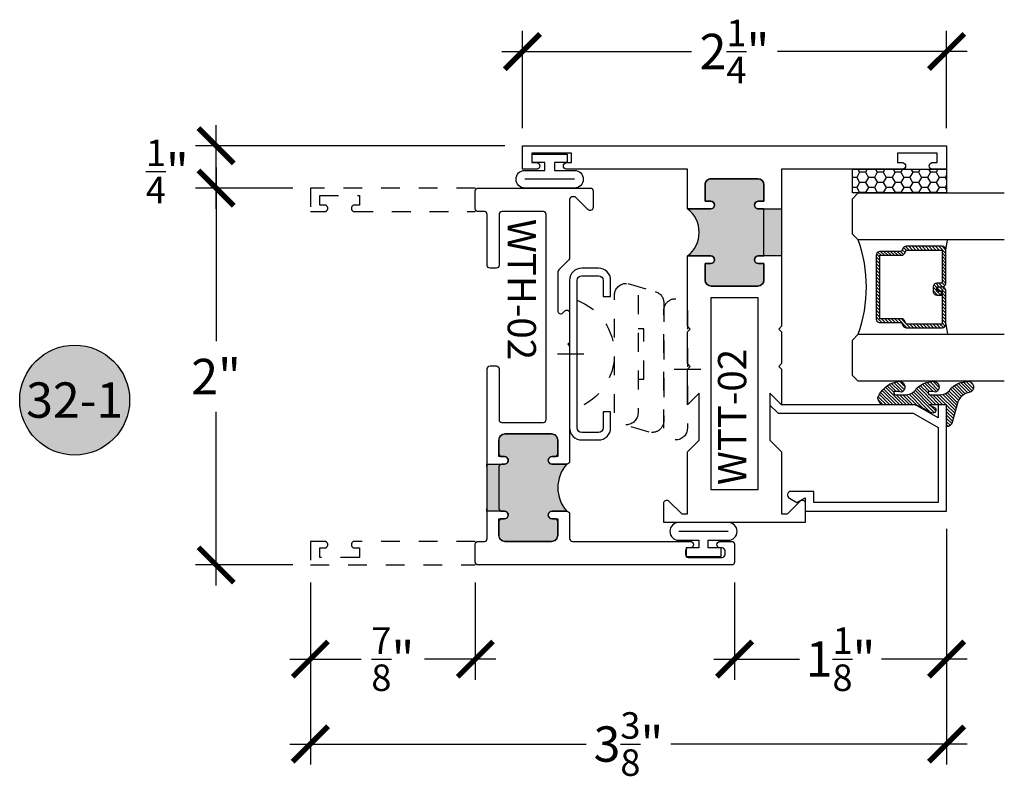
# Model space of a CAD drawing. Units: inches. Extents: x 0 to 128, y -43 to 43.
# Drawn here: x 52 to 58, y 14 to 18 of the extents above; entities that cross this region are included whole.
import ezdxf
from ezdxf.enums import TextEntityAlignment as Align

# ---------------------------------------------------------------- set-up
doc = ezdxf.new("R2010")
doc.units = ezdxf.units.IN
doc.header["$LTSCALE"] = 0.25
doc.header["$MEASUREMENT"] = 0
doc.linetypes.add('HIDDEN2', pattern=[0.1875, 0.125, -0.0625])
for name, color, linetype in [('Arcadia-Dim', 4, 'Continuous'), ('Arcadia-Hidden', 1, 'HIDDEN2'), ('Arcadia-Profile', 6, 'Continuous'), ('Arcadia-Shade', 8, 'Continuous'), ('Arcadia-Symb', 7, 'Continuous'), ('Arcadia-Symb-Text', 3, 'Continuous')]:
    doc.layers.add(name, color=color, linetype=linetype)
doc.styles.get("Standard").update_dxf_attribs({"font": 'ARIALN.TTF'})
doc.dimstyles.new('Arcadia-2', dxfattribs={"dimscale": 2, "dimtxt": 0.0938, "dimasz": 0.0938, "dimexe": 0.0546, "dimexo": 0.0469, "dimgap": 0.0469, "dimtad": 0, "dimtih": 1, "dimdec": 4, "dimrnd": 0.0625, "dimzin": 3, "dimdsep": 46, "dimlunit": 4, "dimtxsty": 'Standard', "dimblk": 'ARCHTICK', "dimcen": 0.0469, "dimdle": 0.0546, "dimclrd": 256, "dimclre": 256, "dimclrt": 256, "dimadec": 0, "dimazin": 0, "dimtfac": 0.75, "dimtix": 1, "dimtmove": 2, "dimatfit": 3, "dimfxl": 1, "dimtolj": 1, "dimtzin": 3, "dimlwd": -3, "dimlwe": -3, "dimarcsym": 0})

# ---------------------------------------------------------------- blocks, each defined once
blk = doc.blocks.new('ANDERBERG')
at = {"layer": 'Arcadia-Hidden', "lineweight": -3, "ltscale": 0.75}
for points in [[(0.0156415825118828, -0.4643060377184574), (0.6406415825118827, -0.4643060377184574, 0.9999999999999998), (0.6406415825118846, -0.3393060377184573), (0.0156415825118845, -0.3393060377184573, 0.9999999999999998)], [(0.0966415825118805, -0.7262120739729339), (0.7216415825118787, -0.7262120739729339, 0.9999999999999998), (0.7216415825118787, -0.6012120739729339), (0.0966415825118805, -0.6012120739729339, 0.9999999999999998)]]:
    blk.add_lwpolyline(points, format="xyb", close=True, dxfattribs=at)
blk.add_lwpolyline([(0.7836370037828289, -0.6557863095657935), (0.7409318328910964, -0.5110122435208586, 0.3429577568366311), (0.6808477263483379, -0.4643060377184574), (0.0551888606989248, -0.4643060377184574, 0.4901225072910328), (-0.0048519616187868, -0.5417688853026795), (0.0381441886831375, -0.6857190027737686)], format="xyb", dxfattribs=at)
blk.add_lwpolyline([(0.2754480654463478, -0.6012120739729339), (0.2754480654463478, -0.5711825977802887), (0.5428350995774096, -0.5711825977802887), (0.5428350995774096, -0.6012120739729339)], dxfattribs=at)
blk.add_arc((0.4091415825118823, -1.030727089323471), 0.3045150153505384, 20.45534100600338, 159.5446589939966, dxfattribs=at)
at = {"layer": 'Arcadia-Profile', "lineweight": -3}
for p, q in [((0.3281415825118845, -0.2687859233289291), (0.3281415825118845, -0.4098261521079865)), ((0.4091415825118841, -0.8877510085224953), (0.4091415825118841, -1.028791237301552))]:
    blk.add_line(p, q, dxfattribs=at)
at = {"layer": 'Arcadia-Profile', "lineweight": -3, "ltscale": 0.75}
blk.add_lwpolyline([(0.8001415825118822, -0.7463060377184574, -0.4142135623731019), (0.8651415825118834, -0.8113060377184586), (0.8651415825118871, -0.8993060377184596, -0.4142135623730871), (0.8001415825118858, -0.9643060377184572), (0.018141582511884, -0.9643060377184572, -0.4142135623731007), (-0.0468584174881155, -0.899306037718456), (-0.0468584174881137, -0.8113060377184551, -0.4142135623730968), (0.0181415825118858, -0.7463060377184574), (0.1031415825118849, -0.746306037718461), (0.1031415825118849, -0.7863060377184566), (0.0181415825118805, -0.7863060377184566, 0.4142135623730883), (-0.0068584174881199, -0.8113060377184551), (-0.0068584174881181, -0.899306037718456, 0.4142135623730953), (0.0181415825118823, -0.9243060377184582), (0.8001415825118787, -0.9243060377184582, 0.414213562373086), (0.8251415825118773, -0.899306037718456), (0.8251415825118773, -0.8113060377184622, 0.4142135623731066), (0.8001415825118787, -0.7863060377184601), (0.7151415825118815, -0.7863060377184566), (0.7151415825118832, -0.7463060377184539)], format="xyb", close=True, dxfattribs=at)
blk = doc.blocks.new('Keynote')
at = {"layer": 'Arcadia-Symb', "lineweight": -3}
h = blk.add_hatch(color=8, dxfattribs=at)
h.dxf.hatch_style = 1
edge = h.paths.add_edge_path()
edge.add_arc((0, 0), 0.1458, 0, 360)
at = {"layer": 'Defpoints', "lineweight": -3}
blk.add_circle((0, 0), 0.1458, dxfattribs=at)
at = {"layer": 'Arcadia-Symb-Text'}
blk.add_attdef('KEYNOTE_BUBBLE', text='', height=0.09375, dxfattribs=at).set_placement((0, 0), align=Align.MIDDLE_CENTER)
blk = doc.blocks.new('_ArchTick')
at = {"color": 0, "linetype": 'ByBlock', "lineweight": -3, "const_width": 0.15}
blk.add_lwpolyline([(-0.5, -0.5), (0.5, 0.5)], dxfattribs=at)
blk = doc.blocks.new('*D85')
at = {"layer": 'Arcadia-Dim', "lineweight": -3, "transparency": 16777216}
for p, q in [((53.32058684269342, 17.15618840906511), (53.32058684269342, 16.23497231083863)), ((53.7267868426935, 17.04698840906511), (53.21138684269342, 17.04698840906511)), ((53.3205868426934, 14.93778840906511), (53.3205868426934, 15.85900450729156)), ((53.7267868426935, 15.04698840906511), (53.21138684269342, 15.04698840906511))]:
    blk.add_line(p, q, dxfattribs=at)
at = {"layer": 'Defpoints', "color": 0, "lineweight": -3, "transparency": 16777216}
for p in [(53.8205868426935, 17.04698840906511), (53.3205868426934, 15.04698840906511), (53.8205868426935, 15.04698840906511)]:
    blk.add_point(p, dxfattribs=at)
at = {"layer": 'Arcadia-Dim', "lineweight": -3, "transparency": 16777216, "xscale": 0.1876, "yscale": 0.1876, "zscale": 0.1876}
for p, rotation in [((53.32058684269342, 17.04698840906511), 90), ((53.3205868426934, 15.04698840906511), 270)]:
    blk.add_blockref('_ArchTick', p, dxfattribs=dict(at, rotation=rotation))
at = {"layer": 'Arcadia-Dim', "transparency": 16777216, "insert": (53.3205868426934, 16.04698840906511), "char_height": 0.1876, "attachment_point": 5}
blk.add_mtext('\\A1;2"', dxfattribs=at)
blk = doc.blocks.new('*D86')
at = {"layer": 'Arcadia-Dim', "lineweight": -3, "transparency": 16777216}
for p, q in [((53.32058684269344, 16.9377884090651), (53.32058684269344, 17.38118840906524)), ((54.85178684269335, 17.27198840906524), (53.21138684269342, 17.27198840906524)), ((53.7267868426935, 17.04698840906511), (53.21138684269342, 17.04698840906511))]:
    blk.add_line(p, q, dxfattribs=at)
at = {"layer": 'Defpoints', "color": 0, "lineweight": -3, "transparency": 16777216}
for p in [(53.32058684269344, 17.27198840906524), (54.94558684269334, 17.27198840906524), (53.8205868426935, 17.04698840906511)]:
    blk.add_point(p, dxfattribs=at)
at = {"layer": 'Arcadia-Dim', "lineweight": -3, "transparency": 16777216, "xscale": 0.1876, "yscale": 0.1876, "zscale": 0.1876}
for p, rotation in [((53.32058684269344, 17.27198840906524), 90), ((53.32058684269344, 17.04698840906511), 270)]:
    blk.add_blockref('_ArchTick', p, dxfattribs=dict(at, rotation=rotation))
at = {"layer": 'Arcadia-Dim', "transparency": 16777216, "insert": (53.06155515193177, 17.13525397873579), "char_height": 0.1876, "attachment_point": 5}
blk.add_mtext('\\A1;{\\H0.750000x;\\S1/4;}"', dxfattribs=at)
blk = doc.blocks.new('*D87')
at = {"layer": 'Arcadia-Dim', "lineweight": -3, "transparency": 16777216}
for p, q in [((57.19558684269358, 15.23869051862631), (57.19558684269358, 13.9872290823704)), ((53.8205868426935, 14.9531884090651), (53.8205868426935, 13.9872290823704)), ((53.7113868426935, 14.0964290823704), (55.28379223150665, 14.0964290823704)), ((57.30478684269359, 14.0964290823704), (55.73238145388045, 14.0964290823704))]:
    blk.add_line(p, q, dxfattribs=at)
at = {"layer": 'Defpoints', "color": 0, "lineweight": -3, "transparency": 16777216}
for p in [(57.19558684269358, 15.33249051862631), (53.8205868426935, 15.04698840906511), (57.19558684269358, 14.0964290823704)]:
    blk.add_point(p, dxfattribs=at)
at = {"layer": 'Arcadia-Dim', "lineweight": -3, "transparency": 16777216, "xscale": 0.1876, "yscale": 0.1876, "zscale": 0.1876, "rotation": 180}
blk.add_blockref('_ArchTick', (53.8205868426935, 14.0964290823704), dxfattribs=at)
at = {"layer": 'Arcadia-Dim', "lineweight": -3, "transparency": 16777216, "xscale": 0.1876, "yscale": 0.1876, "zscale": 0.1876}
blk.add_blockref('_ArchTick', (57.19558684269358, 14.0964290823704), dxfattribs=at)
at = {"layer": 'Arcadia-Dim', "transparency": 16777216, "insert": (55.50808684269354, 14.0964290823704), "char_height": 0.1876, "attachment_point": 5}
blk.add_mtext('\\A1;3{\\H0.750000x;\\S3/8;}"', dxfattribs=at)
blk = doc.blocks.new('*D88')
at = {"layer": 'Arcadia-Dim', "lineweight": -3, "transparency": 16777216}
for p, q in [((53.8205868426935, 14.9531884090651), (53.8205868426935, 14.43778840906511)), ((54.69558684269347, 14.9531884090651), (54.69558684269347, 14.43778840906511)), ((53.7113868426935, 14.54698840906511), (54.08926603778215, 14.54698840906511)), ((54.80478684269347, 14.54698840906511), (54.42690764760481, 14.54698840906511))]:
    blk.add_line(p, q, dxfattribs=at)
at = {"layer": 'Defpoints', "color": 0, "lineweight": -3, "transparency": 16777216}
for p in [(53.8205868426935, 15.04698840906511), (54.69558684269347, 15.04698840906511), (54.69558684269347, 14.54698840906511)]:
    blk.add_point(p, dxfattribs=at)
at = {"layer": 'Arcadia-Dim', "lineweight": -3, "transparency": 16777216, "xscale": 0.1876, "yscale": 0.1876, "zscale": 0.1876, "rotation": 180}
blk.add_blockref('_ArchTick', (53.8205868426935, 14.54698840906511), dxfattribs=at)
at = {"layer": 'Arcadia-Dim', "lineweight": -3, "transparency": 16777216, "xscale": 0.1876, "yscale": 0.1876, "zscale": 0.1876}
blk.add_blockref('_ArchTick', (54.69558684269347, 14.54698840906511), dxfattribs=at)
at = {"layer": 'Arcadia-Dim', "transparency": 16777216, "insert": (54.25808684269347, 14.54698840906511), "char_height": 0.1876, "attachment_point": 5}
blk.add_mtext('\\A1;{\\H0.750000x;\\S7/8;}"', dxfattribs=at)
blk = doc.blocks.new('*D89')
at = {"layer": 'Arcadia-Dim', "lineweight": -3, "transparency": 16777216}
for p, q in [((57.19558684269358, 15.23869051862631), (57.19558684269358, 14.43778840906511)), ((56.07058684269347, 14.9531884090651), (56.07058684269347, 14.43778840906511)), ((55.96138684269347, 14.54698840906511), (56.41602238157484, 14.54698840906511)), ((57.30478684269359, 14.54698840906511), (56.85015130381222, 14.54698840906511))]:
    blk.add_line(p, q, dxfattribs=at)
at = {"layer": 'Defpoints', "color": 0, "lineweight": -3, "transparency": 16777216}
for p in [(57.19558684269358, 15.33249051862631), (56.07058684269347, 15.04698840906511), (57.19558684269358, 14.54698840906511)]:
    blk.add_point(p, dxfattribs=at)
at = {"layer": 'Arcadia-Dim', "lineweight": -3, "transparency": 16777216, "xscale": 0.1876, "yscale": 0.1876, "zscale": 0.1876, "rotation": 180}
blk.add_blockref('_ArchTick', (56.07058684269347, 14.54698840906511), dxfattribs=at)
at = {"layer": 'Arcadia-Dim', "lineweight": -3, "transparency": 16777216, "xscale": 0.1876, "yscale": 0.1876, "zscale": 0.1876}
blk.add_blockref('_ArchTick', (57.19558684269358, 14.54698840906511), dxfattribs=at)
at = {"layer": 'Arcadia-Dim', "transparency": 16777216, "insert": (56.63308684269352, 14.54698840906511), "char_height": 0.1876, "attachment_point": 5}
blk.add_mtext('\\A1;1{\\H0.750000x;\\S1/8;}"', dxfattribs=at)
blk = doc.blocks.new('*D90')
at = {"layer": 'Arcadia-Dim', "lineweight": -3, "transparency": 16777216}
for p, q in [((54.94558684269334, 17.36578840906524), (54.94558684269334, 17.88118840906502)), ((57.19558684269347, 17.36578840906502), (57.19558684269347, 17.88118840906502)), ((54.83638684269336, 17.77198840906502), (55.84304506233872, 17.77198840906502)), ((57.30478684269347, 17.77198840906502), (56.29812862304811, 17.77198840906502))]:
    blk.add_line(p, q, dxfattribs=at)
at = {"layer": 'Defpoints', "color": 0, "lineweight": -3, "transparency": 16777216}
for p in [(57.19558684269347, 17.77198840906502), (54.94558684269334, 17.27198840906524), (57.19558684269347, 17.27198840906502)]:
    blk.add_point(p, dxfattribs=at)
at = {"layer": 'Arcadia-Dim', "lineweight": -3, "transparency": 16777216, "xscale": 0.1876, "yscale": 0.1876, "zscale": 0.1876, "rotation": 180}
blk.add_blockref('_ArchTick', (54.94558684269334, 17.77198840906502), dxfattribs=at)
at = {"layer": 'Arcadia-Dim', "lineweight": -3, "transparency": 16777216, "xscale": 0.1876, "yscale": 0.1876, "zscale": 0.1876}
blk.add_blockref('_ArchTick', (57.19558684269347, 17.77198840906502), dxfattribs=at)
at = {"layer": 'Arcadia-Dim', "transparency": 16777216, "insert": (56.0705868426934, 17.77198840906502), "char_height": 0.1876, "attachment_point": 5}
blk.add_mtext('\\A1;2{\\H0.750000x;\\S1/4;}"', dxfattribs=at)
blk = doc.blocks.new('WTT-02')
at = {"layer": 'Arcadia-Profile', "lineweight": -3}
h = blk.add_hatch(color=256, dxfattribs=at)
h.dxf.hatch_style = 1
edge = h.paths.add_edge_path()
edge.add_arc((-0.3349999999988906, -16.12474999976027), 15.62524999976027, 89.54163620848882, 90.45836379151933)
edge.add_line((-0.460000000000008, -0.5000000000000178), (-0.4599999999999867, -0.3760000000000012))
edge.add_arc((-0.4799999999999898, -0.3759999999999977), 0.02000000000000307, 359.9999999999898, 539.9999999999899)
edge.add_line((-0.4999999999999929, -0.3759999999999941), (-0.5, -0.4059999999999988))
edge.add_line((-0.5, -0.4059999999999988), (-0.5879999999999939, -0.4059999999999988))
edge.add_arc((-0.5879999999999939, -0.3740000000000023), 0.03199999999999653, 180, 270, ccw=False)
edge.add_line((-0.6199999999999904, -0.3740000000000023), (-0.6199999999999904, -0.1259999999999906))
edge.add_arc((-0.5879999999999947, -0.1259999999999898), 0.0319999999999957, 89.99999999999841, 180.0000000000015, ccw=False)
edge.add_line((-0.5879999999999939, -0.0939999999999941), (-0.4999999999999858, -0.0939999999999941))
edge.add_line((-0.4999999999999858, -0.0939999999999941), (-0.4999999999999858, -0.1239999999999952))
edge.add_arc((-0.4799999999999898, -0.1239999999999952), 0.01999999999999602, 180, 360)
edge.add_line((-0.4599999999999938, -0.1239999999999952), (-0.4599999999999938, 7.105427357601002e-15))
edge.add_arc((-0.3349999999999937, 0.09375000000000715), 0.1562500000000001, 216.869897645844, 323.130102354156)
edge.add_line((-0.2099999999999937, 7.1e-15), (-0.2099999999999937, -0.1239999999999952))
edge.add_arc((-0.1899999999999941, -0.1239999999999952), 0.01999999999999955, 180, 360)
edge.add_line((-0.1699999999999946, -0.1239999999999952), (-0.1699999999999946, -0.0939999999999941))
edge.add_line((-0.1699999999999946, -0.0939999999999941), (-0.0819999999999972, -0.0939999999999906))
edge.add_arc((-0.08199999999999716, -0.1259999999999906), 0.03199999999999996, -6.30961949354969e-12, 90.00000000000011, ccw=False)
edge.add_line((-0.0499999999999972, -0.1259999999999941), (-0.0499999999999972, -0.3740000000000023))
edge.add_arc((-0.08200000000000085, -0.3739999999999988), 0.03200000000000365, 270.0000000000001, 359.99999999999375, ccw=False)
edge.add_line((-0.0820000000000008, -0.4060000000000024), (-0.1699999999999946, -0.4059999999999988))
edge.add_line((-0.1699999999999946, -0.4059999999999988), (-0.1700000000000017, -0.3759999999999906))
edge.add_arc((-0.1899999999999977, -0.3759999999999906), 0.01999999999999599, 359.9999999999999, 540.0000000000102)
edge.add_line((-0.2099999999999937, -0.3759999999999941), (-0.2099999999999937, -0.5))
at = {"layer": 'Arcadia-Profile'}
blk.add_lwpolyline([(-1.829230447378307, -0.5000000000000036), (-1.829230447378307, -0.5250000000000022, 0.1989123673798268), (-1.826301515190166, -0.5320710678118701), (-1.760686291501016, -0.5976862915010166, -0.6681786379195446), (-1.772000000000005, -0.6250000000000071), (-1.875, -0.6250000000000036), (-1.875, 0.1249999999999893), (-1.772000000000005, 0.1249999999999893, -0.6681786379195164), (-1.760686291501016, 0.0976862915010024), (-1.826301515190166, 0.0320710678118559, 0.1989123673798269), (-1.829230447378307, 0.0249999999999879), (-1.829230447378307, -1.07e-14), (-1.500499999999995, -1.07e-14), (-1.438500000000004, -0.0619999999999976), (-1.188000000000002, -0.0619999999999976), (-1.25, -7.1e-15), (-1.060999999999999, -3.6e-15), (-1.045999999999999, -0.0150000000000006), (-1.030999999999998, -3.6e-15), (-0.8629999999999995, -3.6e-15), (-0.8479999999999989, -0.0150000000000006), (-0.8329999999999984, -3.6e-15), (-0.4599999999999938, 7.1e-15), (-0.4600000000000009, -0.1239999999999952, -1.000000000000044), (-0.4999999999999929, -0.1239999999999952), (-0.4999999999999929, -0.0939999999999941), (-0.5879999999999939, -0.0939999999999941, 0.4142135623730463), (-0.6199999999999904, -0.1259999999999977), (-0.6199999999999833, -0.3739999999999988, 0.4142135623730462), (-0.5879999999999939, -0.4059999999999988), (-0.4999999999999929, -0.4059999999999988), (-0.4999999999999858, -0.3760000000000012, -1.000000000000044), (-0.4599999999999938, -0.3759999999999977), (-0.4599999999999867, -0.4059999999999988), (-0.2099999999999937, -0.4059999999999988), (-0.2099999999999937, -0.3759999999999977, -1.000000000000044), (-0.1699999999999946, -0.3760000000000012), (-0.1699999999999875, -0.4059999999999988), (-0.0819999999999937, -0.4059999999999988, 0.4142135623731115), (-0.0499999999999972, -0.3739999999999988), (-0.0499999999999972, -0.1259999999999977, 0.4142135623731115), (-0.0819999999999937, -0.0939999999999941), (-0.1700000000000017, -0.0939999999999941), (-0.1699999999999946, -0.1239999999999952, -1.000000000000044), (-0.2099999999999937, -0.1239999999999952), (-0.2099999999999937, 0), (0, 0), (7.1e-15, 0.6424999999999983, -0.8571428571429041), (0.0350000000000108, 0.6424999999999983), (0.0350000000000037, 0.6150000000000021), (0.0850000000000009, 0.6150000000000021), (0.0850000000000009, 0.8250000000000028), (0.0350000000000037, 0.8250000000000028), (0.0350000000000037, 0.7974999999999995, -0.8571428571429041), (0, 0.7974999999999995), (0, 0.875), (0.125, 0.875), (0.125, -1.375000000000014), (0, -1.375000000000014), (0, -1.297500000000013, -0.8571428571429041), (0.0350000000000037, -1.297500000000013), (0.0350000000000037, -1.325000000000017), (0.0850000000000009, -1.325000000000017), (0.0850000000000009, -1.115000000000016), (0.0350000000000037, -1.115000000000016), (0.0350000000000108, -1.142500000000012, -0.8571428571429041), (7.1e-15, -1.142500000000012), (0, -0.5000000000000285), (-0.8329999999999984, -0.5000000000000107), (-0.8479999999999989, -0.4850000000000137), (-0.8629999999999995, -0.5000000000000107), (-1.030999999999998, -0.5000000000000107), (-1.045999999999999, -0.4850000000000137), (-1.060999999999999, -0.5000000000000107), (-1.25, -0.5000000000000071), (-1.188000000000002, -0.4380000000000166), (-1.438500000000004, -0.4380000000000166), (-1.500499999999995, -0.5000000000000036)], format="xyb", close=True, dxfattribs=at)
at = {"layer": 'Arcadia-Profile', "lineweight": -3}
blk.add_lwpolyline([(-0.2099999999999937, -0.5, 0.0040000000000616), (-0.460000000000008, -0.5000000000000178), (-0.4599999999999867, -0.3760000000000012, 0.9999999999999998), (-0.4999999999999929, -0.3759999999999941), (-0.5, -0.4059999999999988), (-0.5879999999999939, -0.4059999999999988, -0.4142135623730951), (-0.6199999999999904, -0.3740000000000023), (-0.6199999999999904, -0.1259999999999906, -0.4142135623731113), (-0.5879999999999939, -0.0939999999999941), (-0.4999999999999858, -0.0939999999999941), (-0.4999999999999858, -0.1239999999999952, 0.9999999999999998), (-0.4599999999999938, -0.1239999999999952), (-0.4599999999999938, 7.1e-15, 0.5), (-0.2099999999999937, 7.1e-15), (-0.2099999999999937, -0.1239999999999952, 0.9999999999999998), (-0.1699999999999946, -0.1239999999999952), (-0.1699999999999946, -0.0939999999999941), (-0.0819999999999972, -0.0939999999999906, -0.4142135623731276), (-0.0499999999999972, -0.1259999999999941), (-0.0499999999999972, -0.3740000000000023, -0.4142135623730625), (-0.0820000000000008, -0.4060000000000024), (-0.1699999999999946, -0.4059999999999988), (-0.1700000000000017, -0.3759999999999906, 1.000000000000089), (-0.2099999999999937, -0.3759999999999941)], format="xyb", close=True, dxfattribs=at)
at = {"layer": 'Arcadia-Profile'}
blk.add_lwpolyline([(-0.681999999999988, -0.375), (-0.681999999999988, -0.125), (-1.700000000000002, -0.1250000000000071), (-1.700000000000002, -0.3750000000000071)], close=True, dxfattribs=at)
at = {"layer": 'Defpoints'}
blk.add_text('WTT-02', height=0.15, dxfattribs=at).set_placement((-1.676183573421411, -0.3122739919319386))
blk = doc.blocks.new('WTH-02')
at = {"layer": 'Arcadia-Profile', "lineweight": -3}
h = blk.add_hatch(color=256, dxfattribs=at)
h.dxf.hatch_style = 1
edge = h.paths.add_edge_path()
edge.add_arc((-0.2849999999988891, -16.06274999976016), 15.62524999976016, 89.54163620848882, 90.45836379151935)
edge.add_line((-0.4100000000000091, -0.4380000000000131), (-0.4099999999999895, -0.3450000000000024))
edge.add_arc((-0.4299999999999926, -0.3449999999999989), 0.02000000000000313, 359.9999999999898, 539.9999999999899)
edge.add_line((-0.4499999999999958, -0.3449999999999953), (-0.4500000000000029, -0.375))
edge.add_line((-0.4500000000000029, -0.375), (-0.5379999999999967, -0.375))
edge.add_arc((-0.5379999999999967, -0.3430000000000035), 0.03199999999999648, 180, 270, ccw=False)
edge.add_line((-0.5699999999999932, -0.3430000000000035), (-0.5699999999999932, -0.09499999999999181))
edge.add_arc((-0.5379999999999967, -0.09499999999999173), 0.03199999999999648, 89.99999999999699, 180.0000000000001, ccw=False)
edge.add_line((-0.537999999999995, -0.0629999999999953), (-0.4499999999999887, -0.0629999999999953))
edge.add_line((-0.4499999999999887, -0.0629999999999953), (-0.4499999999999887, -0.0929999999999964))
edge.add_arc((-0.4299999999999926, -0.0929999999999964), 0.01999999999999608, 180, 360)
edge.add_line((-0.4099999999999966, -0.0929999999999964), (-0.4099999999999965, -0.0149999999999926))
edge.add_arc((-0.2849999999999983, 0.1262670236507976), 0.1886302520041589, 228.4960199865233, 311.5039800134766)
edge.add_line((-0.1600000000000001, -0.0149999999999926), (-0.1599999999999966, -0.0929999999999964))
edge.add_arc((-0.139999999999997, -0.0929999999999964), 0.0199999999999996, 180, 360)
edge.add_line((-0.1199999999999974, -0.0929999999999964), (-0.1199999999999974, -0.0629999999999953))
edge.add_line((-0.1199999999999974, -0.0629999999999953), (-0.032, -0.0629999999999917))
edge.add_arc((-0.03200000000000001, -0.09499999999999172), 0.03200000000000001, -6.423306331271306e-12, 90, ccw=False)
edge.add_line((0, -0.0949999999999953), (1.8e-15, -0.3430000000000035))
edge.add_arc((-0.03200000000000176, -0.343), 0.03200000000000356, 269.99999999999994, 359.99999999999363, ccw=False)
edge.add_line((-0.0320000000000018, -0.3750000000000035), (-0.1199999999999974, -0.375))
edge.add_line((-0.1199999999999974, -0.375), (-0.1200000000000045, -0.3449999999999918))
edge.add_arc((-0.1400000000000005, -0.3449999999999918), 0.01999999999999603, 359.9999999999999, 540.0000000000102)
edge.add_line((-0.1599999999999966, -0.3449999999999953), (-0.1599999999999966, -0.4379999999999953))
at = {"layer": 'Arcadia-Profile'}
blk.add_lwpolyline([(-1.494606601717798, -0.004393398282196), (-1.441393398282202, -0.0576066017177892, 0.1989123673796708), (-1.430786796564404, -0.0619999999999896), (-1.223213203435594, -0.0619999999999896, 0.6681786379192926), (-1.212606601717798, -0.0363933982821925), (-1.223393398282202, -0.0256066017177892, -0.6681786379193295), (-1.212786796564405, 1.15e-14), (-1.056, 7.999999999999999e-15), (-1.045999999999999, -0.00999999999999), (-1.035999999999999, 7.999999999999999e-15), (-0.4250000000000007, 7.999999999999999e-15, -0.4142135623730951), (-0.4100000000000002, -0.0149999999999926), (-0.4100000000000002, -0.0929999999999956, -0.4142135623730951), (-0.4299999999999998, -0.1129999999999915, -0.4142135623730951), (-0.4499999999999993, -0.0929999999999956), (-0.4499999999999993, -0.077999999999995, 0.4142135623730951), (-0.4649999999999999, -0.0629999999999944), (-0.5379999999999985, -0.0629999999999944, 0.4142135623731031), (-0.5700000000000003, -0.0949999999999909), (-0.5700000000000003, -0.3429999999999955, 0.4142135623730951), (-0.5380000000000003, -0.374999999999992), (-0.4649999999999999, -0.374999999999992, 0.4142135623730951), (-0.4499999999999993, -0.3599999999999914), (-0.4499999999999993, -0.3449999999999909, -0.4142135623730951), (-0.4299999999999998, -0.3249999999999948, -0.4142135623730951), (-0.4100000000000002, -0.3449999999999909), (-0.4100000000000002, -0.3599999999999914, 0.4142135623730951), (-0.3949999999999996, -0.374999999999992), (-0.1749999999999989, -0.3749999999999956, 0.41421356237313), (-0.1600000000000001, -0.359999999999995), (-0.160000000000001, -0.3449999999999944, -0.4142135623731211), (-0.1399999999999988, -0.3249999999999948, -0.414213562373069), (-0.120000000000001, -0.3449999999999944), (-0.120000000000001, -0.359999999999995, 0.4142135623731125), (-0.1050000000000004, -0.374999999999992), (-0.032, -0.374999999999992, 0.4142135623730951), (0, -0.3429999999999955), (0, -0.0949999999999944, 0.4142135623730951), (-0.032, -0.0629999999999944), (-0.1050000000000004, -0.0629999999999944, 0.4142135623730777), (-0.120000000000001, -0.077999999999995), (-0.120000000000001, -0.0929999999999956, -0.4142135623730951), (-0.1400000000000006, -0.1129999999999915, -0.4142135623730951), (-0.1600000000000001, -0.0929999999999956), (-0.1600000000000001, -0.0149999999999926, -0.4142135623730951), (-0.1449999999999996, 7.999999999999999e-15), (-0.0150000000000006, 9e-16, 0.4142135623730951), (0, 0.0150000000000015), (0, 0.6395000000000062, -0.4142135623730951), (0.0175000000000001, 0.6570000000000045, -0.4142135623730802), (0.0350000000000002, 0.6395000000000062), (0.0350000000000002, 0.6300000000000034, 0.4142135623730777), (0.0500000000000007, 0.6150000000000065), (0.0700000000000003, 0.6150000000000029, 0.4142135623730951), (0.0850000000000009, 0.6300000000000034), (0.0850000000000009, 0.8100000000000067, 0.4142135623731126), (0.0700000000000003, 0.8250000000000037), (0.0500000000000007, 0.8250000000000037, 0.4142135623730777), (0.0350000000000002, 0.8100000000000102), (0.0350000000000002, 0.7995000000000099, -0.4142135623731099), (0.0174999999999983, 0.7820000000000045, -0.4142135623730951), (0, 0.7995000000000099), (0, 0.8600000000000074, -0.4142135623730777), (0.0150000000000006, 0.8750000000000079), (0.1099999999999994, 0.8750000000000079, -0.4142135623731126), (0.125, 0.8600000000000074), (0.125, -0.4849999999999933, -0.4142135623730951), (0.1099999999999994, -0.4999999999999938), (0.0150000000000006, -0.499999999999992, -0.4142135623730776), (0, -0.4849999999999933), (0, -0.4519999999999938, 0.4142135623731126), (-0.0150000000000006, -0.436999999999995), (-0.9160000000000004, -0.436999999999995, -0.4142135623730951), (-0.9310000000000008, -0.4219999999999962), (-0.9310000000000008, -0.3889999999999949, -0.4142135623730777), (-0.9160000000000004, -0.3739999999999943), (-0.6460000000000008, -0.3739999999999943, 0.4142135623730951), (-0.6310000000000003, -0.3589999999999938), (-0.6310000000000003, -0.1389999999999949, 0.4142135623730777), (-0.6460000000000008, -0.1239999999999943), (-1.734999999999999, -0.1239999999999943, 0.4142135623730777), (-1.75, -0.1389999999999949), (-1.75, -0.3589999999999938, 0.4142135623730777), (-1.734999999999999, -0.3739999999999943), (-1.464999999999999, -0.3739999999999943, -0.4142135623730777), (-1.449999999999999, -0.3889999999999949), (-1.449999999999999, -0.4219999999999962, -0.4142135623730951), (-1.464999999999999, -0.436999999999995), (-1.734999999999999, -0.4369999999999932, 0.4142135623731126), (-1.75, -0.4519999999999938), (-1.75, -0.4849999999999933, -0.4142135623730776), (-1.765, -0.499999999999992), (-1.859999999999999, -0.4999999999999903, -0.4142135623730776), (-1.875, -0.4849999999999933), (-1.875, 0.1100000000000074, -0.4142135623730951), (-1.859999999999999, 0.125000000000008), (-1.772, 0.125000000000008, -0.6681786379192989), (-1.760686291501015, 0.0976862915010211), (-1.824606601717798, 0.0337659812842341, 0.198912367379649), (-1.829, 0.0231593795664376), (-1.829, 0.0150000000000086, 0.4142135623730951), (-1.814, 7.999999999999999e-15), (-1.505213203435596, 7.999999999999999e-15, -0.1989123673796797)], format="xyb", close=True, dxfattribs=at)
at = {"layer": 'Arcadia-Profile', "lineweight": -3}
blk.add_lwpolyline([(-0.1599999999999966, -0.4379999999999953, 0.0040000000000616), (-0.4100000000000091, -0.4380000000000131), (-0.4099999999999895, -0.3450000000000024, 0.9999999999999998), (-0.4499999999999958, -0.3449999999999953), (-0.4500000000000029, -0.375), (-0.5379999999999967, -0.375, -0.4142135623730951), (-0.5699999999999932, -0.3430000000000035), (-0.5699999999999932, -0.0949999999999918, -0.4142135623731113), (-0.537999999999995, -0.0629999999999953), (-0.4499999999999887, -0.0629999999999953), (-0.4499999999999887, -0.0929999999999964, 0.9999999999999998), (-0.4099999999999966, -0.0929999999999964), (-0.4099999999999965, -0.0149999999999926, 0.3789058268269545), (-0.1600000000000001, -0.0149999999999926), (-0.1599999999999966, -0.0929999999999964, 0.9999999999999998), (-0.1199999999999974, -0.0929999999999964), (-0.1199999999999974, -0.0629999999999953), (-0.032, -0.0629999999999917, -0.4142135623731276), (0, -0.0949999999999953), (1.8e-15, -0.3430000000000035, -0.4142135623730625), (-0.0320000000000018, -0.3750000000000035), (-0.1199999999999974, -0.375), (-0.1200000000000045, -0.3449999999999918, 1.000000000000089), (-0.1599999999999966, -0.3449999999999953)], format="xyb", close=True, dxfattribs=at)
at = {"layer": 'Defpoints'}
blk.add_text('WTH-02', height=0.15, dxfattribs=at).set_placement((-1.711338101102256, -0.3283587511302599))
blk = doc.blocks.new('*U193')
at = {"layer": 'Arcadia-Shade'}
h = blk.add_hatch(dxfattribs=at)
h.set_pattern_fill('HONEY', color=256, scale=0.25)
h.set_pattern_definition([(0, (0, 0), (0.046875, 0.0270632938682637), [0.03125, -0.0625]), (120, (0, 0), (-0.046875, 0.0270632938682637), [0.03125, -0.0625]), (59.99999999999999, (0, 0), (0, 0.0541265877365274), [-0.0625, 0.03125])])
h.paths.add_polyline_path([(-0.5, 0.125), (0, 0.125), (0, 0), (-0.5, 0)])
at = {"layer": 'Arcadia-Profile', "lineweight": -3}
blk.add_lwpolyline([(-0.5, 0.125), (0, 0.125), (0, 0), (-0.5, 0)], close=True, dxfattribs=at)
blk = doc.blocks.new('*U202')
at = {"layer": 'Arcadia-Shade', "lineweight": -3}
h = blk.add_hatch(dxfattribs=at)
h.set_pattern_fill('ANSI31', color=256, scale=0.1, style=0)
h.set_pattern_definition([(45, (-12.49009116438055, -10.79353366436353), (-0.0088388347648318, 0.0088388347648318), [])])
edge = h.paths.add_edge_path()
edge.add_line((0.4990116755820751, 0.4285564927512802), (0.5229934129158452, 0.4285564927512838))
edge.add_arc((0.5229934129158464, 0.4482414927513225), 0.0196850000000387, 269.9999999999964, 359.9999999999982)
edge.add_line((0.5426784129158851, 0.4482414927513219), (0.5426784129158851, 0.4732180318310384))
edge.add_line((0.5426784129158851, 0.4732180318310384), (0.5229934129158452, 0.4732180318310384))
edge.add_line((0.5229934129158452, 0.4732180318310384), (0.5229934129158452, 0.4482414927513219))
edge.add_line((0.5229934129158452, 0.4482414927513219), (0.4990116755820751, 0.4482414927513219))
edge.add_line((0.4990116755820751, 0.4482414927513219), (0.4990116755820751, 0.4763228331426533))
edge.add_arc((0.47932667558206, 0.476322833142687), 0.01968500000001505, 359.9999999999018, 449.9999999999018)
edge.add_line((0.4793266755820938, 0.4960078331427021), (0.3036411249999347, 0.4960078331426985))
edge.add_arc((0.3036411249999346, 0.4763228331426603), 0.01968500000003814, 89.99999999999984, 179.9999999999999)
edge.add_line((0.2839561249998965, 0.4763228331426604), (0.2839561249998965, 0.2858323436881278))
edge.add_arc((0.3036411249999145, 0.2858323436881262), 0.01968500000001799, 179.9999999999952, 245.4529343159605)
edge.add_line((0.2954631769583571, 0.2679264678137017), (0.3114070047096007, 0.2606446238063391))
edge.add_line((0.3114070047096007, 0.2606446238063391), (0.3114070047096007, 0.1457257251104203))
edge.add_arc((0.3310920047095802, 0.145725725110422), 0.01968499999997952, 180.000000000005, 270.000000000005)
edge.add_line((0.3310920047095819, 0.1260407251104425), (0.668905995290265, 0.126040725110439))
edge.add_arc((0.6689059952902658, 0.1457257251104213), 0.01968499999998224, 269.9999999999974, 359.9999999999973)
edge.add_line((0.6885909952902481, 0.1457257251104203), (0.6885909952902481, 0.2606446238063391))
edge.add_line((0.6885909952902481, 0.2606446238063391), (0.7045348230414366, 0.2679264678137088))
edge.add_arc((0.6963568749998893, 0.2858323436881248), 0.01968500000000603, 294.547065684023, 359.9999999999882)
edge.add_line((0.7160418749998954, 0.2858323436881207), (0.7160418749998936, 0.4763228331426604))
edge.add_arc((0.696356874999912, 0.4763228331426601), 0.01968499999998163, 9.69435005780996e-13, 89.99999999999902)
edge.add_line((0.6963568749999123, 0.4960078331426417), (0.5206721869999261, 0.4960078331426985))
edge.add_arc((0.5206721869999243, 0.4763228331426586), 0.01968500000003992, 89.99999999999483, 179.9999999999947)
edge.add_line((0.5009871869998844, 0.4763228331426604), (0.5009871869998844, 0.4521573060815705))
edge.add_line((0.5009871869998844, 0.4521573060815705), (0.5206721869999261, 0.4521573060815705))
edge.add_line((0.5206721869999261, 0.4521573060815705), (0.5206721869999261, 0.4763228331426604))
edge.add_line((0.5206721869999261, 0.4763228331426604), (0.6963568749999123, 0.4763228331426604))
edge.add_line((0.6963568749999123, 0.4763228331426604), (0.6963568749999123, 0.2858323436881207))
edge.add_line((0.6963568749999123, 0.2858323436881207), (0.6804130472487256, 0.2785504996807049))
edge.add_arc((0.6885909952902385, 0.2606446238063089), 0.01968499999997356, 114.5470656839561, 179.9999999999121)
edge.add_line((0.668905995290265, 0.2606446238063391), (0.668905995290265, 0.1457257251104203))
edge.add_line((0.668905995290265, 0.1457257251104203), (0.3310920047095819, 0.1457257251104203))
edge.add_line((0.3310920047095819, 0.1457257251104203), (0.3310920047095819, 0.2606446238063391))
edge.add_arc((0.311407004709616, 0.2606446238063068), 0.01968499999996598, 9.419676806179501e-11, 65.45293431605748)
edge.add_line((0.3195849527511214, 0.2785504996806978), (0.3036411249999347, 0.2858323436881207))
edge.add_line((0.3036411249999347, 0.2858323436881207), (0.3036411249999347, 0.4763228331426604))
edge.add_line((0.3036411249999347, 0.4763228331426604), (0.4793266755820938, 0.4763228331426604))
edge.add_line((0.4793266755820938, 0.4763228331426604), (0.4793266755820938, 0.4482414927513219))
edge.add_arc((0.4990116755821053, 0.4482414927512917), 0.0196850000000115, 179.9999999999121, 269.9999999999121)
at = {"layer": 'Arcadia-Profile'}
for p, q in [((0, 0.03125), (1.9e-15, 0.8061559266582349)), ((0.2500000000000002, 0.8061559266582349), (0.25, 0.03125)), ((0.75, 0.03125), (0.7500000000000001, 0.8061559266582349)), ((1, 0.8061559266582349), (1, 0.03125)), ((0.3036416249999334, 0.4960078331427021), (0.2499999999999218, 0.5053829846366896)), ((0.6963568749999123, 0.4960078331427021), (0.7499984999999257, 0.5053829846366896)), ((0.7080088700575029, 0.2699663348586228), (0.7122228838293801, 0.2741803486304981)), ((0.03125, 0), (0, 0.03125)), ((0.03125, 0), (0, 0.03125)), ((0.03125, 0), (0, 0.03125)), ((0.03125, 0), (0, 0.03125)), ((0.03125, 0), (0, 0.03125)), ((0.21875, 0), (0.03125, 0)), ((0.21875, 0), (0.03125, 0)), ((0.25, 0.03125), (0.21875, 0)), ((0.25, 0.03125), (0.21875, 0)), ((0.78125, 0), (0.75, 0.03125)), ((0.96875, 0), (0.78125, 0)), ((1, 0.03125), (0.96875, 0))]:
    blk.add_line(p, q, dxfattribs=at)
blk.add_lwpolyline([(0.4990116755820751, 0.4285564927512802), (0.5229934129158452, 0.4285564927512838, 0.4142135623731049), (0.5426784129158851, 0.4482414927513219), (0.5426784129158851, 0.4732180318310384), (0.5229934129158452, 0.4732180318310384), (0.5229934129158452, 0.4482414927513219), (0.4990116755820751, 0.4482414927513219), (0.4990116755820751, 0.4763228331426533, 0.4142135623730951), (0.4793266755820938, 0.4960078331427021), (0.3036411249999347, 0.4960078331426985, 0.4142135623730951), (0.2839561249998965, 0.4763228331426604), (0.2839561249998965, 0.2858323436881278, 0.2936188569408289), (0.2954631769583571, 0.2679264678137017), (0.3114070047096007, 0.2606446238063391), (0.3114070047096007, 0.1457257251104203, 0.4142135623730951), (0.3310920047095819, 0.1260407251104425), (0.668905995290265, 0.126040725110439, 0.4142135623730951), (0.6885909952902481, 0.1457257251104203), (0.6885909952902481, 0.2606446238063391), (0.7045348230414366, 0.2679264678137088, 0.2936188569408282), (0.7160418749998954, 0.2858323436881207), (0.7160418749998936, 0.4763228331426604, 0.4142135623730852), (0.6963568749999123, 0.4960078331426417), (0.5206721869999261, 0.4960078331426985, 0.4142135623730951), (0.5009871869998844, 0.4763228331426604), (0.5009871869998844, 0.4521573060815705), (0.5206721869999261, 0.4521573060815705), (0.5206721869999261, 0.4763228331426604), (0.6963568749999123, 0.4763228331426604), (0.6963568749999123, 0.2858323436881207), (0.6804130472487256, 0.2785504996807049, 0.2936188569407848), (0.668905995290265, 0.2606446238063391), (0.668905995290265, 0.1457257251104203), (0.3310920047095819, 0.1457257251104203), (0.3310920047095819, 0.2606446238063391, 0.2936188569408189), (0.3195849527511214, 0.2785504996806978), (0.3036411249999347, 0.2858323436881207), (0.3036411249999347, 0.4763228331426604), (0.4793266755820938, 0.4763228331426604), (0.4793266755820938, 0.4482414927513219, 0.4142135623730946)], format="xyb", close=True, dxfattribs=at)
blk.add_arc((0.4999992499998971, -0.6625220109668888), 0.7374409998105559, 70.18348207574029, 109.8165179242613, dxfattribs=at)
blk = doc.blocks.new('Window-Gasket-E260')
at = {"layer": 'Arcadia-Shade', "lineweight": -3}
h = blk.add_hatch(dxfattribs=at)
h.set_pattern_fill('ANSI31', color=256, scale=0.1, style=0)
h.set_pattern_definition([(135, (123.9620461361176, -543.8713998305384), (0.0088388347648318, 0.0088388347648318), [])])
edge = h.paths.add_edge_path()
edge.add_ellipse((0.0039163804646023, 0.0712167572764884), major_axis=(0.089435424491799, 0.089435424491799), ratio=0.9999999999999941, start_angle=88.41641669307378, end_angle=129.2249959998299)
edge.add_ellipse((-0.0939999999999941, 0.0704774716300563), major_axis=(-0.021920310216782, 0.021920310216782), ratio=0.9999999999999944, start_angle=19.25355931287138, end_angle=199.2535593128714)
edge.add_ellipse((0.0089003114708817, 0.0846879502598768), major_axis=(0.0565140078525231, 0.0565140078525231), ratio=0.9999999999999887, start_angle=126.8047647294687, end_angle=155.2606034698106, ccw=False)
edge.add_ellipse((-0.0635919862817787, 0.08858071727172502), major_axis=(0.007071067811849, 0.007071067811849), ratio=0.9999999999999908, start_angle=315.00000000000483, end_angle=446.4098895020659, ccw=False)
edge.add_line((-0.0535919862817878, 0.08858071727172502), (-0.0535919862817878, 0.032505631326103))
edge.add_ellipse((-0.11359198628179, 0.032505631326103), major_axis=(0.04242640687119341, 0.04242640687119341), ratio=0.9999999999999896, start_angle=255.64015066985792, end_angle=315.0000000000005, ccw=False)
edge.add_ellipse((0.0039163804645455, -0.110990309407498), major_axis=(-0.08943542449179673, 0.08943542449179673), ratio=0.9999999999999971, start_angle=-1.583583306924491, end_angle=39.22499599983211)
edge.add_ellipse((-0.0939999999999941, -0.1117295950539301), major_axis=(-0.021920310216782, 0.021920310216782), ratio=0.9999999999999944, start_angle=19.25355931287138, end_angle=199.2535593128714)
edge.add_ellipse((0.0129563364267824, -0.1339614757125673), major_axis=(0.0562280606484618, 0.0562280606484618), ratio=0.9999999999999994, start_angle=56.49584510020247, end_angle=128.6710708810821, ccw=False)
edge.add_line((-0.0028914491701357, -0.0560381974173652), (0.0937011334588078, -0.0301562929071224))
edge.add_ellipse((0.0856207791276234, 0), major_axis=(0.0220759385759961, 0.0220759385759961), ratio=0.9999999999999886, start_angle=239.9999999999883, end_angle=315.0000000001497)
edge.add_line((0.1168408708638822, 0), (-5.680178549738457e-14, 0))
edge.add_line((0, 0), (0, 0.09444471235235599))
edge.add_line((0, 0.0944447123524697), (0.0147635084134379, 0.0649461502043778))
edge.add_ellipse((0.0286244547542083, 0.0718833085950337), major_axis=(-0.0109601551083904, 0.0109601551083904), ratio=0.9999999999999856, start_angle=71.58715419955924, end_angle=251.5871541995593)
edge.add_line((0.0424854010950071, 0.0788204669859169), (0.006344723842175902, 0.1510321651920776))
edge.add_ellipse((0.0600000000000023, 0.1778856815433301), major_axis=(0.0424264068711908, 0.0424264068711908), ratio=0.9999999999998898, start_angle=152.9815197749773, end_angle=161.5871541995423, ccw=False)
edge.add_line((0.0029306317558166, 0.1593630681149989), (2.84000253869543e-14, 0.1644390712143604))
edge.add_line((0, 0.1644390712144741), (0, 0.340823766994049))
edge.add_ellipse((-0.0099999999999909, 0.3408237669939353), major_axis=(-0.0070710678118675, 0.0070710678118675), ratio=0.9999999999999072, start_angle=225.0000000000078, end_angle=283.3691089052014)
edge.add_line((-0.0047555496051359, 0.3493382100207327), (-0.0282939422532422, 0.3638366255048595))
edge.add_ellipse((-0.0335383926480972, 0.3553221824781758), major_axis=(-0.0070710678118752, 0.0070710678118752), ratio=0.9999999999998824, start_angle=-76.6308910947631, end_angle=-30.09638454216811)
edge.add_ellipse((0.0098994645500738, 0.2383683281350386), major_axis=(-0.0952598567030983, 0.0952598567030984), ratio=0.9999999999999893, start_angle=-25.03004956452354, end_angle=33.09873595015004)
edge.add_ellipse((-0.0939999999999941, 0.2526845383140426), major_axis=(-0.021920310216782, 0.021920310216782), ratio=0.9999999999999944, start_angle=19.25355931287138, end_angle=199.2535593128714)
edge.add_ellipse((0.0089003114709953, 0.2668950169438631), major_axis=(-0.0565140078526148, 0.0565140078526148), ratio=0.9999999999999856, start_angle=36.80476472951352, end_angle=65.26060346983718, ccw=False)
edge.add_ellipse((-0.0635919862817787, 0.2707877839557113), major_axis=(-0.0070710678118653, 0.0070710678118653), ratio=0.9999999999999905, start_angle=224.9999999999901, end_angle=356.409889501993, ccw=False)
edge.add_line((-0.0535919862817878, 0.2707877839557113), (-0.0535919862817878, 0.2147126980100893))
edge.add_ellipse((-0.11359198628179, 0.2147126980100893), major_axis=(-0.0424264068711945, 0.0424264068711945), ratio=0.9999999999999856, start_angle=165.6401506698622, end_angle=225.0000000000021, ccw=False)
at = {"layer": 'Arcadia-Profile', "lineweight": -3}
blk.add_lwpolyline([(0.0424854010950071, 0.0788204669859169), (0.0063447238421759, 0.1510321651919639, -0.1165315726498103), (0, 0.1778856815433301), (0, 0.3408237669939353, 0.2603365611747245), (-0.0047555496051359, 0.3493382100207327), (-0.0282939422532422, 0.3638366255047458, 0.205882219026353), (-0.0361103303737309, 0.3649857809971309, 0.2592171881551533), (-0.1219224820083582, 0.2661506067265691, 0.9999999999999998), (-0.0660775179916868, 0.2392184699012887, -0.1248040142998426), (-0.0702063995610161, 0.2782877530871701, -0.6457529643032383), (-0.0535919862817878, 0.2707877839557113), (-0.0535919862817878, 0.2147126980100893, -0.2649576977510819), (-0.083013318352414, 0.1630895920625335, 0.1799670457333808), (-0.1219224820083582, 0.0839435400428101, 0.9999999999999998), (-0.0660775179916868, 0.0570114032173024, -0.1248040142999278), (-0.0702063995609592, 0.0960806864031838, -0.6457529643032759), (-0.0535919862817878, 0.08858071727172502), (-0.0535919862817878, 0.032505631326103, -0.2649576977510819), (-0.083013318352414, -0.0191174746212255, 0.1799670457333852), (-0.1219224820083582, -0.0982635266411762, 0.9999999999999998), (-0.0660775179916868, -0.1251956634664566, -0.3257651905948838), (-0.0028914491701357, -0.0560381974173652), (0.0937011334588647, -0.0301562929071224, 0.3394542588633731), (0.1168408708638822, 0), (0, 0), (0, 0.0944447123524697), (0.0147635084134095, 0.0649461502043778, 0.9999999999999998)], format="xyb", close=True, dxfattribs=at)

msp = doc.modelspace()

# ---------------------------------------------------------------- linework, layer by layer
at = {"layer": 'Arcadia-Hidden'}
for points in [[(54.69558684269347, 17.04698840906511), (53.8205868426935, 17.04698840906511), (53.8205868426935, 16.92198840906511), (53.89808684269349, 16.92198840906511, 0.8571428571428803), (53.89808684269361, 16.95698840906507), (53.87058684269357, 16.95698840906507), (53.87058684269357, 17.00698840906503), (54.08058684269361, 17.00698840906503), (54.08058684269361, 16.95698840906507), (54.05308684269357, 16.95698840906507, 0.85714285714288), (54.05308684269357, 16.92198840906511), (54.69558684269347, 16.92198840906511)], [(54.69558684269347, 15.17198840906511), (54.05308684269357, 15.17198840906511, 0.85714285714288), (54.05308684269357, 15.13698840906502), (54.08058684269361, 15.13698840906502), (54.08058684269361, 15.08698840906507), (53.87058684269357, 15.08698840906507), (53.87058684269357, 15.13698840906502), (53.89808684269349, 15.13698840906502, 0.8571428571428803), (53.89808684269361, 15.17198840906511), (53.8205868426935, 15.17198840906511), (53.8205868426935, 15.04698840906511), (54.69558684269347, 15.04698840906511)]]:
    msp.add_lwpolyline(points, format="xyb", dxfattribs=at)
at = {"layer": 'Arcadia-Profile'}
for p, q in [((55.22129185507282, 17.09398840906513), (54.95849185507285, 17.09398840906513)), ((56.03764477152217, 15.22498840906499), (55.7748447715222, 15.22498840906499))]:
    msp.add_line(p, q, dxfattribs=at)
for points in [[(55.22129185507282, 17.14098840906513, -0.9999999999999998), (55.22129185507282, 17.04698840906511), (54.95849185507285, 17.04698840906513, -0.9999999999999998), (54.95849185507285, 17.14098840906516), (55.06489185507286, 17.14098840906516), (55.06489185507286, 17.1819884090651), (54.99689185507287, 17.1819884090651), (54.99689185507287, 17.22698840906517), (55.18289185507291, 17.22698840906517), (55.18289185507291, 17.1819884090651), (55.11489185507281, 17.1819884090651), (55.11489185507281, 17.14098840906516)], [(56.37132604827716, 15.43748851862622, 0.7673269879798345), (56.36145744548534, 15.40065839160732), (56.40158884269347, 15.37748851862628), (56.44558884269347, 15.40289193047058), (56.44558884269347, 15.33248851862609), (57.19558884269346, 15.33248851862609), (57.19558884269346, 15.89698840906502), (57.15058884269351, 15.89698840906502), (57.15058884269351, 15.82803022914757), (57.03114977147911, 15.89698840906502), (56.32058684269347, 15.89698840906502), (56.25858884269346, 15.95898640906492), (56.25858884269346, 15.89534679875831), (56.30194723238672, 15.85198840906494), (57.01909205781973, 15.85198840906494), (57.15058884269351, 15.77606870492062), (57.15058884269351, 15.37748851862628), (56.49058884269343, 15.37748851862628), (56.49058884269343, 15.43748851862622)], [(55.7748447715222, 15.17798840906496), (55.8812447715222, 15.17798840906496), (55.8812447715222, 15.13698840906502), (55.81324477152221, 15.13698840906502), (55.81324477152221, 15.09198840906495), (55.99924477152224, 15.09198840906495), (55.99924477152224, 15.13698840906502), (55.93124477152215, 15.13698840906502), (55.93124477152215, 15.17798840906496), (56.03764477152217, 15.17798840906499, 0.9999999999999998), (56.03764477152217, 15.27198840906502), (55.7748447715222, 15.27198840906499, 0.9999999999999998)]]:
    msp.add_lwpolyline(points, format="xyb", close=True, dxfattribs=at)

# ---------------------------------------------------------------- block references
at = {"layer": 'Arcadia-Hidden', "xscale": -1, "rotation": 270}
msp.add_blockref('ANDERBERG', (56.159892880412, 15.75693449467499), dxfattribs=at)
at = {"layer": 'Arcadia-Profile', "lineweight": -3}
for name, p, rotation in [('WTT-02', (55.82058684269345, 17.14698840906502), 90), ('*U193', (56.69558684269347, 17.14698840906502), 180), ('*U202', (56.69558684269347, 17.02198840906502), 270)]:
    msp.add_blockref(name, p, dxfattribs=dict(at, rotation=rotation))
at = {"layer": 'Arcadia-Profile', "lineweight": -3, "xscale": -1, "rotation": 90}
msp.add_blockref('Window-Gasket-E260', (57.19558684269347, 15.89699040906501), dxfattribs=at)
at = {"layer": 'Arcadia-Shade', "lineweight": -3, "rotation": 270}
msp.add_blockref('WTH-02', (55.19558684269347, 15.17198840906511), dxfattribs=at)
at = {"layer": 'Arcadia-Symb', "lineweight": -3, "xscale": 2, "yscale": 2, "zscale": 2}
msp.add_blockref('Keynote', (52.57041882474488, 15.92198840906511), dxfattribs=at).add_auto_attribs({'KEYNOTE_BUBBLE': '32-1'})

# ---------------------------------------------------------------- dimensions: what is measured, and where the dimension line sits
at = {"layer": 'Arcadia-Dim'}
for base, p1, p2, picture, middle in [((57.19558684269347, 17.77198840906502), (54.94558684269334, 17.27198840906524), (57.19558684269347, 17.27198840906502), '*D90', (56.0705868426934, 17.77198840906502)), ((57.19558684269358, 14.54698840906511), (56.07058684269347, 15.04698840906511), (57.19558684269358, 15.33249051862631), '*D89', (56.63308684269352, 14.54698840906511)), ((54.69558684269347, 14.54698840906511), (53.8205868426935, 15.04698840906511), (54.69558684269347, 15.04698840906511), '*D88', (54.25808684269347, 14.54698840906511))]:
    dim = msp.add_linear_dim(base=base, p1=p1, p2=p2, dimstyle='Arcadia-2', dxfattribs=at)
    dim.commit()
    dim.dimension.update_dxf_attribs({"geometry": picture, "text_midpoint": middle, "dimtype": 160})
for base, p2, picture, middle in [((53.32058684269344, 17.27198840906524), (54.94558684269334, 17.27198840906524), '*D86', (53.06155515193177, 17.13525397873579)), ((53.3205868426934, 15.04698840906511), (53.8205868426935, 15.04698840906511), '*D85', (53.3205868426934, 16.04698840906511))]:
    dim = msp.add_linear_dim(base=base, p1=(53.8205868426935, 17.04698840906511), p2=p2, angle=90, dimstyle='Arcadia-2', dxfattribs=at)
    dim.commit()
    dim.dimension.update_dxf_attribs({"geometry": picture, "text_midpoint": middle, "dimtype": 160})
dim = msp.add_linear_dim(base=(57.19558684269358, 14.0964290823704), p1=(53.8205868426935, 15.04698840906511), p2=(57.19558684269358, 15.33249051862631), dimstyle='Arcadia-2', dxfattribs=at)
dim.commit()
dim.dimension.update_dxf_attribs({"geometry": '*D87', "text_midpoint": (55.50808684269354, 14.0964290823704)})

doc.saveas('drawing.dxf')
